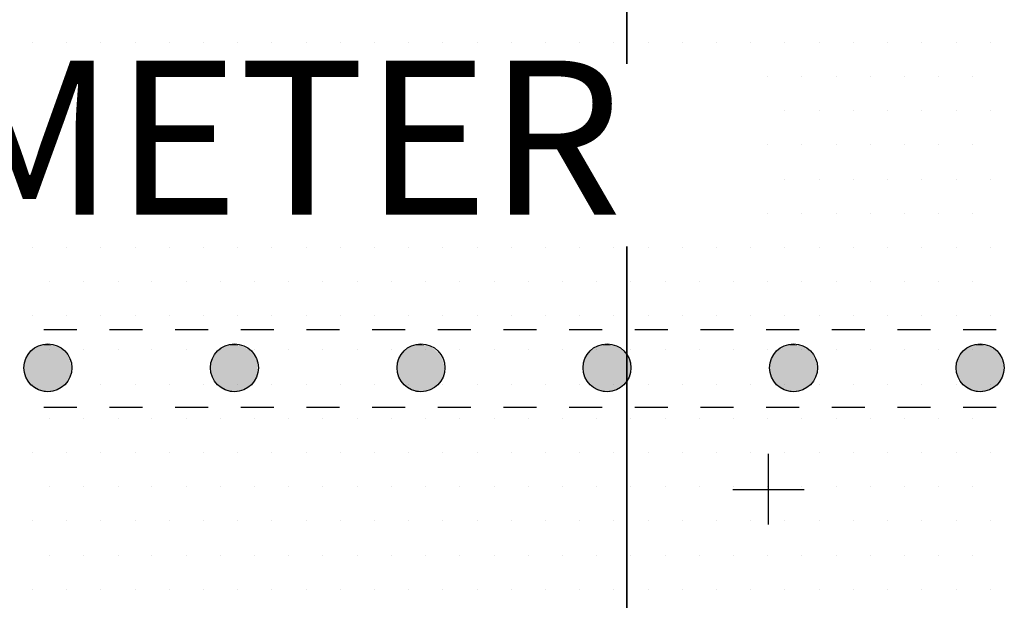
# Model space of a CAD drawing. Units: inches. Extents: x 12 to 20, y 0 to 10.
# Drawn here: x 14.7 to 15.6, y 3.4 to 3.9 of the extents above; entities that cross this region are included whole.
import ezdxf

# ---------------------------------------------------------------- set-up
doc = ezdxf.new("R2010")
doc.units = ezdxf.units.IN
doc.header["$MEASUREMENT"] = 0
for name, color, linetype in [('PDF_DETAIL01', 7, 'Continuous'), ('PDF_FASTENERS', 7, 'Continuous'), ('PDF_TEXT', 7, 'Continuous')]:
    doc.layers.add(name, color=color, linetype=linetype)
doc.styles.add('PDF Arial-BoldMT', font='arial.ttf')

msp = doc.modelspace()

# ---------------------------------------------------------------- linework, layer by layer
at = {"layer": 'PDF_DETAIL01', "lineweight": 25}
for points in [[(13.18423, 7.39736), (13.18423, 5.37436), (14.19552, 5.37436), (14.19552, 6.77358), (14.19552, 6.38565), (15.20681, 6.38565), (15.20681, 6.93192), (15.20681, 5.37436), (15.61974, 5.37436), (15.20681, 5.37436), (15.20681, 3.88305), (15.20681, 4.36307), (14.19552, 4.36307), (14.19552, 3.88305), (14.19552, 5.37436), (13.18423, 5.37436), (13.18423, 3.35178), (14.19552, 3.35178), (14.19552, 3.71596), (14.19552, 2.34049), (15.20681, 2.34049), (15.20681, 3.71596), (15.20681, 3.35178), (16.2181, 3.35178)], [(14.67429, 3.64013), (14.70429, 3.64013)], [(14.73429, 3.64013), (14.76429, 3.64013)], [(14.79429, 3.64013), (14.82429, 3.64013)], [(14.85429, 3.64013), (14.88429, 3.64013)], [(14.9143, 3.64013), (14.9443, 3.64013)], [(14.9743, 3.64013), (15.0043, 3.64013)], [(15.0343, 3.64013), (15.0643, 3.64013)], [(15.0943, 3.64013), (15.1243, 3.64013)], [(15.15431, 3.64013), (15.18431, 3.64013)], [(15.21431, 3.64013), (15.24431, 3.64013)], [(15.27431, 3.64013), (15.30431, 3.64013)], [(15.33431, 3.64013), (15.36431, 3.64013)], [(15.39431, 3.64013), (15.42432, 3.64013)], [(15.45432, 3.64013), (15.48432, 3.64013)], [(15.51432, 3.64013), (15.54432, 3.64013)], [(14.70429, 3.56887), (14.67429, 3.56887)], [(14.76429, 3.56887), (14.73429, 3.56887)], [(14.82429, 3.56887), (14.79429, 3.56887)], [(14.88429, 3.56887), (14.85429, 3.56887)], [(14.9443, 3.56887), (14.9143, 3.56887)], [(15.0043, 3.56887), (14.9743, 3.56887)], [(15.0643, 3.56887), (15.0343, 3.56887)], [(15.1243, 3.56887), (15.0943, 3.56887)], [(15.18431, 3.56887), (15.15431, 3.56887)], [(15.24431, 3.56887), (15.21431, 3.56887)], [(15.30431, 3.56887), (15.27431, 3.56887)], [(15.36431, 3.56887), (15.33431, 3.56887)], [(15.42432, 3.56887), (15.39431, 3.56887)], [(15.48432, 3.56887), (15.45432, 3.56887)], [(15.54432, 3.56887), (15.51432, 3.56887)], [(15.3364, 3.46179), (15.3364, 3.52637)], [(15.30389, 3.49387), (15.3689, 3.49387)]]:
    msp.add_lwpolyline(points, dxfattribs=at)
for centre in [(14.67795, 3.6051), (14.84838, 3.6051), (15.01881, 3.6051), (15.18883, 3.6051), (15.35926, 3.6051), (15.52969, 3.6051)]:
    msp.add_circle(centre, 0.02188, dxfattribs=at)
at = {"layer": 'PDF_FASTENERS', "transparency": 33554559}
for points in [[(14.67304, 3.62554), (14.68429, 3.62513), (14.67054, 3.62513)], [(14.6747, 3.62596), (14.68262, 3.62554), (14.67304, 3.62554)], [(14.68262, 3.62554), (14.67304, 3.62554), (14.68429, 3.62513)], [(14.67887, 3.62638), (14.68012, 3.62596), (14.6747, 3.62596)], [(14.68012, 3.62596), (14.6747, 3.62596), (14.68262, 3.62554)], [(14.84346, 3.62554), (14.85471, 3.62513), (14.84096, 3.62513)], [(14.84471, 3.62596), (14.85304, 3.62554), (14.84346, 3.62554)], [(14.85304, 3.62554), (14.84346, 3.62554), (14.85471, 3.62513)], [(14.84888, 3.62638), (14.85054, 3.62596), (14.84471, 3.62596)], [(14.85054, 3.62596), (14.84471, 3.62596), (14.85304, 3.62554)], [(15.01347, 3.62554), (15.02513, 3.62513), (15.01138, 3.62513)], [(15.01513, 3.62596), (15.02347, 3.62554), (15.01347, 3.62554)], [(15.02347, 3.62554), (15.01347, 3.62554), (15.02513, 3.62513)], [(15.0193, 3.62638), (15.02055, 3.62596), (15.01513, 3.62596)], [(15.02055, 3.62596), (15.01513, 3.62596), (15.02347, 3.62554)], [(15.18389, 3.62554), (15.19556, 3.62513), (15.18139, 3.62513)], [(15.18556, 3.62596), (15.19389, 3.62554), (15.18389, 3.62554)], [(15.19389, 3.62554), (15.18389, 3.62554), (15.19556, 3.62513)], [(15.18972, 3.62638), (15.19097, 3.62596), (15.18556, 3.62596)], [(15.19097, 3.62596), (15.18556, 3.62596), (15.19389, 3.62554)], [(15.35431, 3.62554), (15.36556, 3.62513), (15.35181, 3.62513)], [(15.35598, 3.62596), (15.3639, 3.62554), (15.35431, 3.62554)], [(15.3639, 3.62554), (15.35431, 3.62554), (15.36556, 3.62513)], [(15.36015, 3.62638), (15.3614, 3.62596), (15.35598, 3.62596)], [(15.3614, 3.62596), (15.35598, 3.62596), (15.3639, 3.62554)], [(15.52474, 3.62554), (15.53599, 3.62513), (15.52224, 3.62513)], [(15.5264, 3.62596), (15.53432, 3.62554), (15.52474, 3.62554)], [(15.53432, 3.62554), (15.52474, 3.62554), (15.53599, 3.62513)], [(15.53015, 3.62638), (15.53182, 3.62596), (15.5264, 3.62596)], [(15.53182, 3.62596), (15.5264, 3.62596), (15.53432, 3.62554)], [(14.6597, 3.61638), (14.69679, 3.61429), (14.65845, 3.61429)], [(14.66054, 3.61804), (14.69595, 3.61638), (14.6597, 3.61638)], [(14.69595, 3.61638), (14.6597, 3.61638), (14.69679, 3.61429)], [(14.6622, 3.61929), (14.6947, 3.61804), (14.66054, 3.61804)], [(14.6947, 3.61804), (14.66054, 3.61804), (14.69595, 3.61638)], [(14.66345, 3.62096), (14.69345, 3.61929), (14.6622, 3.61929)], [(14.69345, 3.61929), (14.6622, 3.61929), (14.6947, 3.61804)], [(14.66512, 3.62221), (14.69179, 3.62096), (14.66345, 3.62096)], [(14.69179, 3.62096), (14.66345, 3.62096), (14.69345, 3.61929)], [(14.66679, 3.62346), (14.69012, 3.62221), (14.66512, 3.62221)], [(14.69012, 3.62221), (14.66512, 3.62221), (14.69179, 3.62096)], [(14.66887, 3.62429), (14.68845, 3.62346), (14.66679, 3.62346)], [(14.68845, 3.62346), (14.66679, 3.62346), (14.69012, 3.62221)], [(14.67054, 3.62513), (14.68679, 3.62429), (14.66887, 3.62429)], [(14.68679, 3.62429), (14.66887, 3.62429), (14.68845, 3.62346)], [(14.68429, 3.62513), (14.67054, 3.62513), (14.68679, 3.62429)], [(14.82971, 3.61638), (14.86721, 3.61429), (14.82888, 3.61429)], [(14.83096, 3.61804), (14.86638, 3.61638), (14.82971, 3.61638)], [(14.86638, 3.61638), (14.82971, 3.61638), (14.86721, 3.61429)], [(14.83263, 3.61929), (14.86471, 3.61804), (14.83096, 3.61804)], [(14.86471, 3.61804), (14.83096, 3.61804), (14.86638, 3.61638)], [(14.83388, 3.62096), (14.86388, 3.61929), (14.83263, 3.61929)], [(14.86388, 3.61929), (14.83263, 3.61929), (14.86471, 3.61804)], [(14.83554, 3.62221), (14.86221, 3.62096), (14.83388, 3.62096)], [(14.86221, 3.62096), (14.83388, 3.62096), (14.86388, 3.61929)], [(14.83721, 3.62346), (14.86054, 3.62221), (14.83554, 3.62221)], [(14.86054, 3.62221), (14.83554, 3.62221), (14.86221, 3.62096)], [(14.83929, 3.62429), (14.85846, 3.62346), (14.83721, 3.62346)], [(14.85846, 3.62346), (14.83721, 3.62346), (14.86054, 3.62221)], [(14.84096, 3.62513), (14.85679, 3.62429), (14.83929, 3.62429)], [(14.85679, 3.62429), (14.83929, 3.62429), (14.85846, 3.62346)], [(14.85471, 3.62513), (14.84096, 3.62513), (14.85679, 3.62429)], [(15.00013, 3.61638), (15.03763, 3.61429), (14.99888, 3.61429)], [(15.00138, 3.61804), (15.03638, 3.61638), (15.00013, 3.61638)], [(15.03638, 3.61638), (15.00013, 3.61638), (15.03763, 3.61429)], [(15.00263, 3.61929), (15.03513, 3.61804), (15.00138, 3.61804)], [(15.03513, 3.61804), (15.00138, 3.61804), (15.03638, 3.61638)], [(15.0043, 3.62096), (15.03388, 3.61929), (15.00263, 3.61929)], [(15.03388, 3.61929), (15.00263, 3.61929), (15.03513, 3.61804)], [(15.00597, 3.62221), (15.03222, 3.62096), (15.0043, 3.62096)], [(15.03222, 3.62096), (15.0043, 3.62096), (15.03388, 3.61929)], [(15.00763, 3.62346), (15.03097, 3.62221), (15.00597, 3.62221)], [(15.03097, 3.62221), (15.00597, 3.62221), (15.03222, 3.62096)], [(15.00972, 3.62429), (15.02888, 3.62346), (15.00763, 3.62346)], [(15.02888, 3.62346), (15.00763, 3.62346), (15.03097, 3.62221)], [(15.01138, 3.62513), (15.02722, 3.62429), (15.00972, 3.62429)], [(15.02722, 3.62429), (15.00972, 3.62429), (15.02888, 3.62346)], [(15.02513, 3.62513), (15.01138, 3.62513), (15.02722, 3.62429)], [(15.17056, 3.61638), (15.20764, 3.61429), (15.16931, 3.61429)], [(15.17181, 3.61804), (15.20681, 3.61638), (15.17056, 3.61638)], [(15.20681, 3.61638), (15.17056, 3.61638), (15.20764, 3.61429)], [(15.17306, 3.61929), (15.20556, 3.61804), (15.17181, 3.61804)], [(15.20556, 3.61804), (15.17181, 3.61804), (15.20681, 3.61638)], [(15.17431, 3.62096), (15.20431, 3.61929), (15.17306, 3.61929)], [(15.20431, 3.61929), (15.17306, 3.61929), (15.20556, 3.61804)], [(15.17639, 3.62221), (15.20264, 3.62096), (15.17431, 3.62096)], [(15.20264, 3.62096), (15.17431, 3.62096), (15.20431, 3.61929)], [(15.17764, 3.62346), (15.20139, 3.62221), (15.17639, 3.62221)], [(15.20139, 3.62221), (15.17639, 3.62221), (15.20264, 3.62096)], [(15.17972, 3.62429), (15.19931, 3.62346), (15.17764, 3.62346)], [(15.19931, 3.62346), (15.17764, 3.62346), (15.20139, 3.62221)], [(15.18139, 3.62513), (15.19764, 3.62429), (15.17972, 3.62429)], [(15.19764, 3.62429), (15.17972, 3.62429), (15.19931, 3.62346)], [(15.19556, 3.62513), (15.18139, 3.62513), (15.19764, 3.62429)], [(15.34098, 3.61638), (15.37806, 3.61429), (15.33973, 3.61429)], [(15.34181, 3.61804), (15.37723, 3.61638), (15.34098, 3.61638)], [(15.37723, 3.61638), (15.34098, 3.61638), (15.37806, 3.61429)], [(15.34348, 3.61929), (15.37598, 3.61804), (15.34181, 3.61804)], [(15.37598, 3.61804), (15.34181, 3.61804), (15.37723, 3.61638)], [(15.34473, 3.62096), (15.37473, 3.61929), (15.34348, 3.61929)], [(15.37473, 3.61929), (15.34348, 3.61929), (15.37598, 3.61804)], [(15.3464, 3.62221), (15.37306, 3.62096), (15.34473, 3.62096)], [(15.37306, 3.62096), (15.34473, 3.62096), (15.37473, 3.61929)], [(15.34806, 3.62346), (15.3714, 3.62221), (15.3464, 3.62221)], [(15.3714, 3.62221), (15.3464, 3.62221), (15.37306, 3.62096)], [(15.35015, 3.62429), (15.36973, 3.62346), (15.34806, 3.62346)], [(15.36973, 3.62346), (15.34806, 3.62346), (15.3714, 3.62221)], [(15.35181, 3.62513), (15.36806, 3.62429), (15.35015, 3.62429)], [(15.36806, 3.62429), (15.35015, 3.62429), (15.36973, 3.62346)], [(15.36556, 3.62513), (15.35181, 3.62513), (15.36806, 3.62429)], [(15.51099, 3.61638), (15.54849, 3.61429), (15.51015, 3.61429)], [(15.51224, 3.61804), (15.54765, 3.61638), (15.51099, 3.61638)], [(15.54765, 3.61638), (15.51099, 3.61638), (15.54849, 3.61429)], [(15.5139, 3.61929), (15.5464, 3.61804), (15.51224, 3.61804)], [(15.5464, 3.61804), (15.51224, 3.61804), (15.54765, 3.61638)], [(15.51515, 3.62096), (15.54515, 3.61929), (15.5139, 3.61929)], [(15.54515, 3.61929), (15.5139, 3.61929), (15.5464, 3.61804)], [(15.51682, 3.62221), (15.54349, 3.62096), (15.51515, 3.62096)], [(15.54349, 3.62096), (15.51515, 3.62096), (15.54515, 3.61929)], [(15.51849, 3.62346), (15.54182, 3.62221), (15.51682, 3.62221)], [(15.54182, 3.62221), (15.51682, 3.62221), (15.54349, 3.62096)], [(15.52057, 3.62429), (15.54015, 3.62346), (15.51849, 3.62346)], [(15.54015, 3.62346), (15.51849, 3.62346), (15.54182, 3.62221)], [(15.52224, 3.62513), (15.53849, 3.62429), (15.52057, 3.62429)], [(15.53849, 3.62429), (15.52057, 3.62429), (15.54015, 3.62346)], [(15.53599, 3.62513), (15.52224, 3.62513), (15.53849, 3.62429)], [(14.65637, 3.60846), (14.69929, 3.60638), (14.65595, 3.60638)], [(14.65679, 3.61054), (14.69887, 3.60846), (14.65637, 3.60846)], [(14.69887, 3.60846), (14.65637, 3.60846), (14.69929, 3.60638)], [(14.65762, 3.61263), (14.69845, 3.61054), (14.65679, 3.61054)], [(14.69845, 3.61054), (14.65679, 3.61054), (14.69887, 3.60846)], [(14.65845, 3.61429), (14.69762, 3.61263), (14.65762, 3.61263)], [(14.69762, 3.61263), (14.65762, 3.61263), (14.69845, 3.61054)], [(14.69679, 3.61429), (14.65845, 3.61429), (14.69762, 3.61263)], [(14.82679, 3.60846), (14.86929, 3.60638), (14.82638, 3.60638)], [(14.82721, 3.61054), (14.86929, 3.60846), (14.82679, 3.60846)], [(14.86929, 3.60846), (14.82679, 3.60846), (14.86929, 3.60638)], [(14.82804, 3.61263), (14.86888, 3.61054), (14.82721, 3.61054)], [(14.86888, 3.61054), (14.82721, 3.61054), (14.86929, 3.60846)], [(14.82888, 3.61429), (14.86804, 3.61263), (14.82804, 3.61263)], [(14.86804, 3.61263), (14.82804, 3.61263), (14.86888, 3.61054)], [(14.86721, 3.61429), (14.82888, 3.61429), (14.86804, 3.61263)], [(14.99722, 3.60846), (15.03972, 3.60638), (14.9968, 3.60638)], [(14.99763, 3.61054), (15.03972, 3.60846), (14.99722, 3.60846)], [(15.03972, 3.60846), (14.99722, 3.60846), (15.03972, 3.60638)], [(14.99847, 3.61263), (15.03888, 3.61054), (14.99763, 3.61054)], [(15.03888, 3.61054), (14.99763, 3.61054), (15.03972, 3.60846)], [(14.99888, 3.61429), (15.03847, 3.61263), (14.99847, 3.61263)], [(15.03847, 3.61263), (14.99847, 3.61263), (15.03888, 3.61054)], [(15.03763, 3.61429), (14.99888, 3.61429), (15.03847, 3.61263)], [(15.16764, 3.60846), (15.21014, 3.60638), (15.16722, 3.60638)], [(15.16806, 3.61054), (15.21014, 3.60846), (15.16764, 3.60846)], [(15.21014, 3.60846), (15.16764, 3.60846), (15.21014, 3.60638)], [(15.16847, 3.61263), (15.20931, 3.61054), (15.16806, 3.61054)], [(15.20931, 3.61054), (15.16806, 3.61054), (15.21014, 3.60846)], [(15.16931, 3.61429), (15.20889, 3.61263), (15.16847, 3.61263)], [(15.20889, 3.61263), (15.16847, 3.61263), (15.20931, 3.61054)], [(15.20764, 3.61429), (15.16931, 3.61429), (15.20889, 3.61263)], [(15.33765, 3.60846), (15.38056, 3.60638), (15.33723, 3.60638)], [(15.33806, 3.61054), (15.38015, 3.60846), (15.33765, 3.60846)], [(15.38015, 3.60846), (15.33765, 3.60846), (15.38056, 3.60638)], [(15.3389, 3.61263), (15.37973, 3.61054), (15.33806, 3.61054)], [(15.37973, 3.61054), (15.33806, 3.61054), (15.38015, 3.60846)], [(15.33973, 3.61429), (15.3789, 3.61263), (15.3389, 3.61263)], [(15.3789, 3.61263), (15.3389, 3.61263), (15.37973, 3.61054)], [(15.37806, 3.61429), (15.33973, 3.61429), (15.3789, 3.61263)], [(15.50807, 3.60846), (15.55099, 3.60638), (15.50765, 3.60638)], [(15.50849, 3.61054), (15.55057, 3.60846), (15.50807, 3.60846)], [(15.55057, 3.60846), (15.50807, 3.60846), (15.55099, 3.60638)], [(15.50932, 3.61263), (15.55015, 3.61054), (15.50849, 3.61054)], [(15.55015, 3.61054), (15.50849, 3.61054), (15.55057, 3.60846)], [(15.51015, 3.61429), (15.54932, 3.61263), (15.50932, 3.61263)], [(15.54932, 3.61263), (15.50932, 3.61263), (15.55015, 3.61054)], [(15.54849, 3.61429), (15.51015, 3.61429), (15.54932, 3.61263)], [(14.69929, 3.60638), (14.65595, 3.60638), (14.69929, 3.60471)], [(14.65595, 3.60638), (14.69929, 3.60471), (14.65595, 3.60471)], [(14.69929, 3.60471), (14.65595, 3.60471), (14.69929, 3.60263)], [(14.65595, 3.60471), (14.69929, 3.60263), (14.65595, 3.60263)], [(14.69929, 3.60263), (14.65595, 3.60263), (14.69887, 3.60054)], [(14.65595, 3.60263), (14.69887, 3.60054), (14.65637, 3.60054)], [(14.69887, 3.60054), (14.65637, 3.60054), (14.69845, 3.59846)], [(14.65637, 3.60054), (14.69845, 3.59846), (14.65679, 3.59846)], [(14.69845, 3.59846), (14.65679, 3.59846), (14.69762, 3.59638)], [(14.65679, 3.59846), (14.69762, 3.59638), (14.65762, 3.59638)], [(14.86929, 3.60638), (14.82638, 3.60638), (14.86971, 3.60471)], [(14.82638, 3.60638), (14.86971, 3.60471), (14.82638, 3.60471)], [(14.86971, 3.60471), (14.82638, 3.60471), (14.86929, 3.60263)], [(14.82638, 3.60471), (14.86929, 3.60263), (14.82638, 3.60263)], [(14.86929, 3.60263), (14.82638, 3.60263), (14.86929, 3.60054)], [(14.82638, 3.60263), (14.86929, 3.60054), (14.82679, 3.60054)], [(14.86929, 3.60054), (14.82679, 3.60054), (14.86888, 3.59846)], [(14.82679, 3.60054), (14.86888, 3.59846), (14.82721, 3.59846)], [(14.86888, 3.59846), (14.82721, 3.59846), (14.86804, 3.59638)], [(14.82721, 3.59846), (14.86804, 3.59638), (14.82804, 3.59638)], [(15.03972, 3.60638), (14.9968, 3.60638), (15.04013, 3.60471)], [(14.9968, 3.60638), (15.04013, 3.60471), (14.9968, 3.60471)], [(15.04013, 3.60471), (14.9968, 3.60471), (15.03972, 3.60263)], [(14.9968, 3.60471), (15.03972, 3.60263), (14.9968, 3.60263)], [(15.03972, 3.60263), (14.9968, 3.60263), (15.03972, 3.60054)], [(14.9968, 3.60263), (15.03972, 3.60054), (14.99722, 3.60054)], [(15.03972, 3.60054), (14.99722, 3.60054), (15.03888, 3.59846)], [(14.99722, 3.60054), (15.03888, 3.59846), (14.99763, 3.59846)], [(15.03888, 3.59846), (14.99763, 3.59846), (15.03847, 3.59638)], [(14.99763, 3.59846), (15.03847, 3.59638), (14.99847, 3.59638)], [(15.21014, 3.60638), (15.16722, 3.60638), (15.21014, 3.60471)], [(15.16722, 3.60638), (15.21014, 3.60471), (15.16722, 3.60471)], [(15.21014, 3.60471), (15.16722, 3.60471), (15.21014, 3.60263)], [(15.16722, 3.60471), (15.21014, 3.60263), (15.16722, 3.60263)], [(15.21014, 3.60263), (15.16722, 3.60263), (15.21014, 3.60054)], [(15.16722, 3.60263), (15.21014, 3.60054), (15.16764, 3.60054)], [(15.21014, 3.60054), (15.16764, 3.60054), (15.20931, 3.59846)], [(15.16764, 3.60054), (15.20931, 3.59846), (15.16806, 3.59846)], [(15.20931, 3.59846), (15.16806, 3.59846), (15.20889, 3.59638)], [(15.16806, 3.59846), (15.20889, 3.59638), (15.16847, 3.59638)], [(15.38056, 3.60638), (15.33723, 3.60638), (15.38056, 3.60471)], [(15.33723, 3.60638), (15.38056, 3.60471), (15.33723, 3.60471)], [(15.38056, 3.60471), (15.33723, 3.60471), (15.38056, 3.60263)], [(15.33723, 3.60471), (15.38056, 3.60263), (15.33723, 3.60263)], [(15.38056, 3.60263), (15.33723, 3.60263), (15.38015, 3.60054)], [(15.33723, 3.60263), (15.38015, 3.60054), (15.33765, 3.60054)], [(15.38015, 3.60054), (15.33765, 3.60054), (15.37973, 3.59846)], [(15.33765, 3.60054), (15.37973, 3.59846), (15.33806, 3.59846)], [(15.37973, 3.59846), (15.33806, 3.59846), (15.3789, 3.59638)], [(15.33806, 3.59846), (15.3789, 3.59638), (15.3389, 3.59638)], [(15.55099, 3.60638), (15.50765, 3.60638), (15.55099, 3.60471)], [(15.50765, 3.60638), (15.55099, 3.60471), (15.50765, 3.60471)], [(15.55099, 3.60471), (15.50765, 3.60471), (15.55099, 3.60263)], [(15.50765, 3.60471), (15.55099, 3.60263), (15.50765, 3.60263)], [(15.55099, 3.60263), (15.50765, 3.60263), (15.55057, 3.60054)], [(15.50765, 3.60263), (15.55057, 3.60054), (15.50807, 3.60054)], [(15.55057, 3.60054), (15.50807, 3.60054), (15.55015, 3.59846)], [(15.50807, 3.60054), (15.55015, 3.59846), (15.50849, 3.59846)], [(15.55015, 3.59846), (15.50849, 3.59846), (15.54932, 3.59638)], [(15.50849, 3.59846), (15.54932, 3.59638), (15.50932, 3.59638)], [(14.69762, 3.59638), (14.65762, 3.59638), (14.69679, 3.59471)], [(14.65762, 3.59638), (14.69679, 3.59471), (14.65845, 3.59471)], [(14.69679, 3.59471), (14.65845, 3.59471), (14.69595, 3.59263)], [(14.65845, 3.59471), (14.69595, 3.59263), (14.6597, 3.59263)], [(14.69595, 3.59263), (14.6597, 3.59263), (14.6947, 3.59096)], [(14.6597, 3.59263), (14.6947, 3.59096), (14.66054, 3.59096)], [(14.6947, 3.59096), (14.66054, 3.59096), (14.69345, 3.58971)], [(14.66054, 3.59096), (14.69345, 3.58971), (14.6622, 3.58971)], [(14.69345, 3.58971), (14.6622, 3.58971), (14.69179, 3.58804)], [(14.6622, 3.58971), (14.69179, 3.58804), (14.66345, 3.58804)], [(14.86804, 3.59638), (14.82804, 3.59638), (14.86721, 3.59471)], [(14.82804, 3.59638), (14.86721, 3.59471), (14.82888, 3.59471)], [(14.86721, 3.59471), (14.82888, 3.59471), (14.86638, 3.59263)], [(14.82888, 3.59471), (14.86638, 3.59263), (14.82971, 3.59263)], [(14.86638, 3.59263), (14.82971, 3.59263), (14.86471, 3.59096)], [(14.82971, 3.59263), (14.86471, 3.59096), (14.83096, 3.59096)], [(14.86471, 3.59096), (14.83096, 3.59096), (14.86388, 3.58971)], [(14.83096, 3.59096), (14.86388, 3.58971), (14.83263, 3.58971)], [(14.86388, 3.58971), (14.83263, 3.58971), (14.86221, 3.58804)], [(14.83263, 3.58971), (14.86221, 3.58804), (14.83388, 3.58804)], [(15.03847, 3.59638), (14.99847, 3.59638), (15.03763, 3.59471)], [(14.99847, 3.59638), (15.03763, 3.59471), (14.99888, 3.59471)], [(15.03763, 3.59471), (14.99888, 3.59471), (15.03638, 3.59263)], [(14.99888, 3.59471), (15.03638, 3.59263), (15.00013, 3.59263)], [(15.03638, 3.59263), (15.00013, 3.59263), (15.03513, 3.59096)], [(15.00013, 3.59263), (15.03513, 3.59096), (15.00138, 3.59096)], [(15.03513, 3.59096), (15.00138, 3.59096), (15.03388, 3.58971)], [(15.00138, 3.59096), (15.03388, 3.58971), (15.00263, 3.58971)], [(15.03388, 3.58971), (15.00263, 3.58971), (15.03222, 3.58804)], [(15.00263, 3.58971), (15.03222, 3.58804), (15.0043, 3.58804)], [(15.20889, 3.59638), (15.16847, 3.59638), (15.20764, 3.59471)], [(15.16847, 3.59638), (15.20764, 3.59471), (15.16931, 3.59471)], [(15.20764, 3.59471), (15.16931, 3.59471), (15.20681, 3.59263)], [(15.16931, 3.59471), (15.20681, 3.59263), (15.17056, 3.59263)], [(15.20681, 3.59263), (15.17056, 3.59263), (15.20556, 3.59096)], [(15.17056, 3.59263), (15.20556, 3.59096), (15.17181, 3.59096)], [(15.20556, 3.59096), (15.17181, 3.59096), (15.20431, 3.58971)], [(15.17181, 3.59096), (15.20431, 3.58971), (15.17306, 3.58971)], [(15.20431, 3.58971), (15.17306, 3.58971), (15.20264, 3.58804)], [(15.17306, 3.58971), (15.20264, 3.58804), (15.17431, 3.58804)], [(15.3789, 3.59638), (15.3389, 3.59638), (15.37806, 3.59471)], [(15.3389, 3.59638), (15.37806, 3.59471), (15.33973, 3.59471)], [(15.37806, 3.59471), (15.33973, 3.59471), (15.37723, 3.59263)], [(15.33973, 3.59471), (15.37723, 3.59263), (15.34098, 3.59263)], [(15.37723, 3.59263), (15.34098, 3.59263), (15.37598, 3.59096)], [(15.34098, 3.59263), (15.37598, 3.59096), (15.34181, 3.59096)], [(15.37598, 3.59096), (15.34181, 3.59096), (15.37473, 3.58971)], [(15.34181, 3.59096), (15.37473, 3.58971), (15.34348, 3.58971)], [(15.37473, 3.58971), (15.34348, 3.58971), (15.37306, 3.58804)], [(15.34348, 3.58971), (15.37306, 3.58804), (15.34473, 3.58804)], [(15.54932, 3.59638), (15.50932, 3.59638), (15.54849, 3.59471)], [(15.50932, 3.59638), (15.54849, 3.59471), (15.51015, 3.59471)], [(15.54849, 3.59471), (15.51015, 3.59471), (15.54765, 3.59263)], [(15.51015, 3.59471), (15.54765, 3.59263), (15.51099, 3.59263)], [(15.54765, 3.59263), (15.51099, 3.59263), (15.5464, 3.59096)], [(15.51099, 3.59263), (15.5464, 3.59096), (15.51224, 3.59096)], [(15.5464, 3.59096), (15.51224, 3.59096), (15.54515, 3.58971)], [(15.51224, 3.59096), (15.54515, 3.58971), (15.5139, 3.58971)], [(15.54515, 3.58971), (15.5139, 3.58971), (15.54349, 3.58804)], [(15.5139, 3.58971), (15.54349, 3.58804), (15.51515, 3.58804)], [(14.69179, 3.58804), (14.66345, 3.58804), (14.69012, 3.58679)], [(14.66345, 3.58804), (14.69012, 3.58679), (14.66512, 3.58679)], [(14.69012, 3.58679), (14.66512, 3.58679), (14.68845, 3.58554)], [(14.66512, 3.58679), (14.68845, 3.58554), (14.66679, 3.58554)], [(14.68845, 3.58554), (14.66679, 3.58554), (14.68679, 3.58471)], [(14.66679, 3.58554), (14.68679, 3.58471), (14.66887, 3.58471)], [(14.68679, 3.58471), (14.66887, 3.58471), (14.68429, 3.58388)], [(14.66887, 3.58471), (14.68429, 3.58388), (14.67054, 3.58388)], [(14.68429, 3.58388), (14.67054, 3.58388), (14.68262, 3.58346)], [(14.67054, 3.58388), (14.68262, 3.58346), (14.67304, 3.58346)], [(14.68262, 3.58346), (14.67304, 3.58346), (14.68012, 3.58304)], [(14.67304, 3.58346), (14.68012, 3.58304), (14.6747, 3.58304)], [(14.6747, 3.58304), (14.68012, 3.58304), (14.67887, 3.58304)], [(14.86221, 3.58804), (14.83388, 3.58804), (14.86054, 3.58679)], [(14.83388, 3.58804), (14.86054, 3.58679), (14.83554, 3.58679)], [(14.86054, 3.58679), (14.83554, 3.58679), (14.85846, 3.58554)], [(14.83554, 3.58679), (14.85846, 3.58554), (14.83721, 3.58554)], [(14.85846, 3.58554), (14.83721, 3.58554), (14.85679, 3.58471)], [(14.83721, 3.58554), (14.85679, 3.58471), (14.83929, 3.58471)], [(14.85679, 3.58471), (14.83929, 3.58471), (14.85471, 3.58388)], [(14.83929, 3.58471), (14.85471, 3.58388), (14.84096, 3.58388)], [(14.85471, 3.58388), (14.84096, 3.58388), (14.85304, 3.58346)], [(14.84096, 3.58388), (14.85304, 3.58346), (14.84346, 3.58346)], [(14.85304, 3.58346), (14.84346, 3.58346), (14.85054, 3.58304)], [(14.84346, 3.58346), (14.85054, 3.58304), (14.84471, 3.58304)], [(14.84471, 3.58304), (14.85054, 3.58304), (14.84888, 3.58304)], [(15.03222, 3.58804), (15.0043, 3.58804), (15.03097, 3.58679)], [(15.0043, 3.58804), (15.03097, 3.58679), (15.00597, 3.58679)], [(15.03097, 3.58679), (15.00597, 3.58679), (15.02888, 3.58554)], [(15.00597, 3.58679), (15.02888, 3.58554), (15.00763, 3.58554)], [(15.02888, 3.58554), (15.00763, 3.58554), (15.02722, 3.58471)], [(15.00763, 3.58554), (15.02722, 3.58471), (15.00972, 3.58471)], [(15.02722, 3.58471), (15.00972, 3.58471), (15.02513, 3.58388)], [(15.00972, 3.58471), (15.02513, 3.58388), (15.01138, 3.58388)], [(15.02513, 3.58388), (15.01138, 3.58388), (15.02347, 3.58346)], [(15.01138, 3.58388), (15.02347, 3.58346), (15.01347, 3.58346)], [(15.02347, 3.58346), (15.01347, 3.58346), (15.02055, 3.58304)], [(15.01347, 3.58346), (15.02055, 3.58304), (15.01513, 3.58304)], [(15.01513, 3.58304), (15.02055, 3.58304), (15.0193, 3.58304)], [(15.20264, 3.58804), (15.17431, 3.58804), (15.20139, 3.58679)], [(15.17431, 3.58804), (15.20139, 3.58679), (15.17639, 3.58679)], [(15.20139, 3.58679), (15.17639, 3.58679), (15.19931, 3.58554)], [(15.17639, 3.58679), (15.19931, 3.58554), (15.17764, 3.58554)], [(15.19931, 3.58554), (15.17764, 3.58554), (15.19764, 3.58471)], [(15.17764, 3.58554), (15.19764, 3.58471), (15.17972, 3.58471)], [(15.19764, 3.58471), (15.17972, 3.58471), (15.19556, 3.58388)], [(15.17972, 3.58471), (15.19556, 3.58388), (15.18139, 3.58388)], [(15.19556, 3.58388), (15.18139, 3.58388), (15.19389, 3.58346)], [(15.18139, 3.58388), (15.19389, 3.58346), (15.18389, 3.58346)], [(15.19389, 3.58346), (15.18389, 3.58346), (15.19097, 3.58304)], [(15.18389, 3.58346), (15.19097, 3.58304), (15.18556, 3.58304)], [(15.18556, 3.58304), (15.19097, 3.58304), (15.18972, 3.58304)], [(15.37306, 3.58804), (15.34473, 3.58804), (15.3714, 3.58679)], [(15.34473, 3.58804), (15.3714, 3.58679), (15.3464, 3.58679)], [(15.3714, 3.58679), (15.3464, 3.58679), (15.36973, 3.58554)], [(15.3464, 3.58679), (15.36973, 3.58554), (15.34806, 3.58554)], [(15.36973, 3.58554), (15.34806, 3.58554), (15.36806, 3.58471)], [(15.34806, 3.58554), (15.36806, 3.58471), (15.35015, 3.58471)], [(15.36806, 3.58471), (15.35015, 3.58471), (15.36556, 3.58388)], [(15.35015, 3.58471), (15.36556, 3.58388), (15.35181, 3.58388)], [(15.36556, 3.58388), (15.35181, 3.58388), (15.3639, 3.58346)], [(15.35181, 3.58388), (15.3639, 3.58346), (15.35431, 3.58346)], [(15.3639, 3.58346), (15.35431, 3.58346), (15.3614, 3.58304)], [(15.35431, 3.58346), (15.3614, 3.58304), (15.35598, 3.58304)], [(15.35598, 3.58304), (15.3614, 3.58304), (15.36015, 3.58304)], [(15.54349, 3.58804), (15.51515, 3.58804), (15.54182, 3.58679)], [(15.51515, 3.58804), (15.54182, 3.58679), (15.51682, 3.58679)], [(15.54182, 3.58679), (15.51682, 3.58679), (15.54015, 3.58554)], [(15.51682, 3.58679), (15.54015, 3.58554), (15.51849, 3.58554)], [(15.54015, 3.58554), (15.51849, 3.58554), (15.53849, 3.58471)], [(15.51849, 3.58554), (15.53849, 3.58471), (15.52057, 3.58471)], [(15.53849, 3.58471), (15.52057, 3.58471), (15.53599, 3.58388)], [(15.52057, 3.58471), (15.53599, 3.58388), (15.52224, 3.58388)], [(15.53599, 3.58388), (15.52224, 3.58388), (15.53432, 3.58346)], [(15.52224, 3.58388), (15.53432, 3.58346), (15.52474, 3.58346)], [(15.53432, 3.58346), (15.52474, 3.58346), (15.53182, 3.58304)], [(15.52474, 3.58346), (15.53182, 3.58304), (15.5264, 3.58304)], [(15.5264, 3.58304), (15.53182, 3.58304), (15.53015, 3.58304)]]:
    msp.add_solid(points, dxfattribs=at)
at = {"layer": 'PDF_TEXT', "lineweight": 25}
for points in [[(14.66387, 3.90264), (14.66387, 3.90264)], [(14.69512, 3.90264), (14.69512, 3.90264)], [(14.72637, 3.90264), (14.72637, 3.90264)], [(14.75762, 3.90264), (14.75762, 3.90264)], [(14.78887, 3.90264), (14.78887, 3.90264)], [(14.82013, 3.90264), (14.82013, 3.90264)], [(14.85138, 3.90264), (14.85138, 3.90264)], [(14.88263, 3.90264), (14.88263, 3.90264)], [(14.91388, 3.90264), (14.91388, 3.90264)], [(14.94513, 3.90264), (14.94513, 3.90264)], [(14.97638, 3.90264), (14.97638, 3.90264)], [(15.00763, 3.90264), (15.00763, 3.90264)], [(15.03888, 3.90264), (15.03888, 3.90264)], [(15.07014, 3.90264), (15.07014, 3.90264)], [(15.10139, 3.90264), (15.10139, 3.90264)], [(15.13264, 3.90264), (15.13264, 3.90264)], [(15.16389, 3.90264), (15.16389, 3.90264)], [(15.19514, 3.90264), (15.19514, 3.90264)], [(15.22639, 3.90264), (15.22639, 3.90264)], [(15.25764, 3.90264), (15.25764, 3.90264)], [(15.28889, 3.90264), (15.28889, 3.90264)], [(15.32015, 3.90264), (15.32015, 3.90264)], [(15.3514, 3.90264), (15.3514, 3.90264)], [(15.38265, 3.90264), (15.38265, 3.90264)], [(15.4139, 3.90264), (15.4139, 3.90264)], [(15.44515, 3.90264), (15.44515, 3.90264)], [(15.4764, 3.90264), (15.4764, 3.90264)], [(15.50765, 3.90264), (15.50765, 3.90264)], [(15.5389, 3.90264), (15.5389, 3.90264)], [(15.33556, 3.87139), (15.33556, 3.87139)], [(15.36681, 3.87139), (15.36681, 3.87139)], [(15.39806, 3.87139), (15.39806, 3.87139)], [(15.42932, 3.87139), (15.42932, 3.87139)], [(15.46057, 3.87139), (15.46057, 3.87139)], [(15.49182, 3.87139), (15.49182, 3.87139)], [(15.52307, 3.87139), (15.52307, 3.87139)], [(15.3514, 3.84014), (15.3514, 3.84014)], [(15.38265, 3.84014), (15.38265, 3.84014)], [(15.4139, 3.84014), (15.4139, 3.84014)], [(15.44515, 3.84014), (15.44515, 3.84014)], [(15.4764, 3.84014), (15.4764, 3.84014)], [(15.50765, 3.84014), (15.50765, 3.84014)], [(15.5389, 3.84014), (15.5389, 3.84014)], [(15.33556, 3.80888), (15.33556, 3.80888)], [(15.36681, 3.80888), (15.36681, 3.80888)], [(15.39806, 3.80888), (15.39806, 3.80888)], [(15.42932, 3.80888), (15.42932, 3.80888)], [(15.46057, 3.80888), (15.46057, 3.80888)], [(15.49182, 3.80888), (15.49182, 3.80888)], [(15.52307, 3.80888), (15.52307, 3.80888)], [(15.3514, 3.77763), (15.3514, 3.77763)], [(15.38265, 3.77763), (15.38265, 3.77763)], [(15.4139, 3.77763), (15.4139, 3.77763)], [(15.44515, 3.77763), (15.44515, 3.77763)], [(15.4764, 3.77763), (15.4764, 3.77763)], [(15.50765, 3.77763), (15.50765, 3.77763)], [(15.5389, 3.77763), (15.5389, 3.77763)], [(15.33556, 3.74638), (15.33556, 3.74638)], [(15.36681, 3.74638), (15.36681, 3.74638)], [(15.39806, 3.74638), (15.39806, 3.74638)], [(15.42932, 3.74638), (15.42932, 3.74638)], [(15.46057, 3.74638), (15.46057, 3.74638)], [(15.49182, 3.74638), (15.49182, 3.74638)], [(15.52307, 3.74638), (15.52307, 3.74638)], [(14.66387, 3.71513), (14.66387, 3.71513)], [(14.69512, 3.71513), (14.69512, 3.71513)], [(14.72637, 3.71513), (14.72637, 3.71513)], [(14.75762, 3.71513), (14.75762, 3.71513)], [(14.78887, 3.71513), (14.78887, 3.71513)], [(14.82013, 3.71513), (14.82013, 3.71513)], [(14.85138, 3.71513), (14.85138, 3.71513)], [(14.88263, 3.71513), (14.88263, 3.71513)], [(14.91388, 3.71513), (14.91388, 3.71513)], [(14.94513, 3.71513), (14.94513, 3.71513)], [(14.97638, 3.71513), (14.97638, 3.71513)], [(15.00763, 3.71513), (15.00763, 3.71513)], [(15.03888, 3.71513), (15.03888, 3.71513)], [(15.07014, 3.71513), (15.07014, 3.71513)], [(15.10139, 3.71513), (15.10139, 3.71513)], [(15.13264, 3.71513), (15.13264, 3.71513)], [(15.16389, 3.71513), (15.16389, 3.71513)], [(15.19514, 3.71513), (15.19514, 3.71513)], [(15.22639, 3.71513), (15.22639, 3.71513)], [(15.25764, 3.71513), (15.25764, 3.71513)], [(15.28889, 3.71513), (15.28889, 3.71513)], [(15.32015, 3.71513), (15.32015, 3.71513)], [(15.3514, 3.71513), (15.3514, 3.71513)], [(15.38265, 3.71513), (15.38265, 3.71513)], [(15.4139, 3.71513), (15.4139, 3.71513)], [(15.44515, 3.71513), (15.44515, 3.71513)], [(15.4764, 3.71513), (15.4764, 3.71513)], [(15.50765, 3.71513), (15.50765, 3.71513)], [(15.5389, 3.71513), (15.5389, 3.71513)], [(14.6797, 3.68388), (14.6797, 3.68388)], [(14.71095, 3.68388), (14.71095, 3.68388)], [(14.74221, 3.68388), (14.74221, 3.68388)], [(14.77304, 3.68388), (14.77304, 3.68388)], [(14.80429, 3.68388), (14.80429, 3.68388)], [(14.83554, 3.68388), (14.83554, 3.68388)], [(14.86679, 3.68388), (14.86679, 3.68388)], [(14.89805, 3.68388), (14.89805, 3.68388)], [(14.9293, 3.68388), (14.9293, 3.68388)], [(14.96055, 3.68388), (14.96055, 3.68388)], [(14.9918, 3.68388), (14.9918, 3.68388)], [(15.02305, 3.68388), (15.02305, 3.68388)], [(15.0543, 3.68388), (15.0543, 3.68388)], [(15.08555, 3.68388), (15.08555, 3.68388)], [(15.1168, 3.68388), (15.1168, 3.68388)], [(15.14805, 3.68388), (15.14805, 3.68388)], [(15.17931, 3.68388), (15.17931, 3.68388)], [(15.21056, 3.68388), (15.21056, 3.68388)], [(15.24181, 3.68388), (15.24181, 3.68388)], [(15.27306, 3.68388), (15.27306, 3.68388)], [(15.30431, 3.68388), (15.30431, 3.68388)], [(15.33556, 3.68388), (15.33556, 3.68388)], [(15.36681, 3.68388), (15.36681, 3.68388)], [(15.39806, 3.68388), (15.39806, 3.68388)], [(15.42932, 3.68388), (15.42932, 3.68388)], [(15.46057, 3.68388), (15.46057, 3.68388)], [(15.49182, 3.68388), (15.49182, 3.68388)], [(15.52307, 3.68388), (15.52307, 3.68388)], [(14.66387, 3.65263), (14.66387, 3.65263)], [(14.69512, 3.65263), (14.69512, 3.65263)], [(14.72637, 3.65263), (14.72637, 3.65263)], [(14.75762, 3.65263), (14.75762, 3.65263)], [(14.78887, 3.65263), (14.78887, 3.65263)], [(14.82013, 3.65263), (14.82013, 3.65263)], [(14.85138, 3.65263), (14.85138, 3.65263)], [(14.88263, 3.65263), (14.88263, 3.65263)], [(14.91388, 3.65263), (14.91388, 3.65263)], [(14.94513, 3.65263), (14.94513, 3.65263)], [(14.97638, 3.65263), (14.97638, 3.65263)], [(15.00763, 3.65263), (15.00763, 3.65263)], [(15.03888, 3.65263), (15.03888, 3.65263)], [(15.07014, 3.65263), (15.07014, 3.65263)], [(15.10139, 3.65263), (15.10139, 3.65263)], [(15.13264, 3.65263), (15.13264, 3.65263)], [(15.16389, 3.65263), (15.16389, 3.65263)], [(15.19514, 3.65263), (15.19514, 3.65263)], [(15.22639, 3.65263), (15.22639, 3.65263)], [(15.25764, 3.65263), (15.25764, 3.65263)], [(15.28889, 3.65263), (15.28889, 3.65263)], [(15.32015, 3.65263), (15.32015, 3.65263)], [(15.3514, 3.65263), (15.3514, 3.65263)], [(15.38265, 3.65263), (15.38265, 3.65263)], [(15.4139, 3.65263), (15.4139, 3.65263)], [(15.44515, 3.65263), (15.44515, 3.65263)], [(15.4764, 3.65263), (15.4764, 3.65263)], [(15.50765, 3.65263), (15.50765, 3.65263)], [(15.5389, 3.65263), (15.5389, 3.65263)], [(14.6797, 3.62138), (14.6797, 3.62138)], [(14.71095, 3.62138), (14.71095, 3.62138)], [(14.74221, 3.62138), (14.74221, 3.62138)], [(14.77304, 3.62138), (14.77304, 3.62138)], [(14.80429, 3.62138), (14.80429, 3.62138)], [(14.83554, 3.62138), (14.83554, 3.62138)], [(14.86679, 3.62138), (14.86679, 3.62138)], [(14.89805, 3.62138), (14.89805, 3.62138)], [(14.9293, 3.62138), (14.9293, 3.62138)], [(14.96055, 3.62138), (14.96055, 3.62138)], [(14.9918, 3.62138), (14.9918, 3.62138)], [(15.02305, 3.62138), (15.02305, 3.62138)], [(15.0543, 3.62138), (15.0543, 3.62138)], [(15.08555, 3.62138), (15.08555, 3.62138)], [(15.1168, 3.62138), (15.1168, 3.62138)], [(15.14805, 3.62138), (15.14805, 3.62138)], [(15.17931, 3.62138), (15.17931, 3.62138)], [(15.21056, 3.62138), (15.21056, 3.62138)], [(15.24181, 3.62138), (15.24181, 3.62138)], [(15.27306, 3.62138), (15.27306, 3.62138)], [(15.30431, 3.62138), (15.30431, 3.62138)], [(15.33556, 3.62138), (15.33556, 3.62138)], [(15.36681, 3.62138), (15.36681, 3.62138)], [(15.39806, 3.62138), (15.39806, 3.62138)], [(15.42932, 3.62138), (15.42932, 3.62138)], [(15.46057, 3.62138), (15.46057, 3.62138)], [(15.49182, 3.62138), (15.49182, 3.62138)], [(15.52307, 3.62138), (15.52307, 3.62138)], [(14.66387, 3.59013), (14.66387, 3.59013)], [(14.69512, 3.59013), (14.69512, 3.59013)], [(14.72637, 3.59013), (14.72637, 3.59013)], [(14.75762, 3.59013), (14.75762, 3.59013)], [(14.78887, 3.59013), (14.78887, 3.59013)], [(14.82013, 3.59013), (14.82013, 3.59013)], [(14.85138, 3.59013), (14.85138, 3.59013)], [(14.88263, 3.59013), (14.88263, 3.59013)], [(14.91388, 3.59013), (14.91388, 3.59013)], [(14.94513, 3.59013), (14.94513, 3.59013)], [(14.97638, 3.59013), (14.97638, 3.59013)], [(15.00763, 3.59013), (15.00763, 3.59013)], [(15.03888, 3.59013), (15.03888, 3.59013)], [(15.07014, 3.59013), (15.07014, 3.59013)], [(15.10139, 3.59013), (15.10139, 3.59013)], [(15.13264, 3.59013), (15.13264, 3.59013)], [(15.16389, 3.59013), (15.16389, 3.59013)], [(15.19514, 3.59013), (15.19514, 3.59013)], [(15.22639, 3.59013), (15.22639, 3.59013)], [(15.25764, 3.59013), (15.25764, 3.59013)], [(15.28889, 3.59013), (15.28889, 3.59013)], [(15.32015, 3.59013), (15.32015, 3.59013)], [(15.3514, 3.59013), (15.3514, 3.59013)], [(15.38265, 3.59013), (15.38265, 3.59013)], [(15.4139, 3.59013), (15.4139, 3.59013)], [(15.44515, 3.59013), (15.44515, 3.59013)], [(15.4764, 3.59013), (15.4764, 3.59013)], [(15.50765, 3.59013), (15.50765, 3.59013)], [(15.5389, 3.59013), (15.5389, 3.59013)], [(14.6797, 3.55887), (14.6797, 3.55887)], [(14.71095, 3.55887), (14.71095, 3.55887)], [(14.74221, 3.55887), (14.74221, 3.55887)], [(14.77304, 3.55887), (14.77304, 3.55887)], [(14.80429, 3.55887), (14.80429, 3.55887)], [(14.83554, 3.55887), (14.83554, 3.55887)], [(14.86679, 3.55887), (14.86679, 3.55887)], [(14.89805, 3.55887), (14.89805, 3.55887)], [(14.9293, 3.55887), (14.9293, 3.55887)], [(14.96055, 3.55887), (14.96055, 3.55887)], [(14.9918, 3.55887), (14.9918, 3.55887)], [(15.02305, 3.55887), (15.02305, 3.55887)], [(15.0543, 3.55887), (15.0543, 3.55887)], [(15.08555, 3.55887), (15.08555, 3.55887)], [(15.1168, 3.55887), (15.1168, 3.55887)], [(15.14805, 3.55887), (15.14805, 3.55887)], [(15.17931, 3.55887), (15.17931, 3.55887)], [(15.21056, 3.55887), (15.21056, 3.55887)], [(15.24181, 3.55887), (15.24181, 3.55887)], [(15.27306, 3.55887), (15.27306, 3.55887)], [(15.30431, 3.55887), (15.30431, 3.55887)], [(15.33556, 3.55887), (15.33556, 3.55887)], [(15.36681, 3.55887), (15.36681, 3.55887)], [(15.39806, 3.55887), (15.39806, 3.55887)], [(15.42932, 3.55887), (15.42932, 3.55887)], [(15.46057, 3.55887), (15.46057, 3.55887)], [(15.49182, 3.55887), (15.49182, 3.55887)], [(15.52307, 3.55887), (15.52307, 3.55887)], [(14.66387, 3.52762), (14.66387, 3.52762)], [(14.69512, 3.52762), (14.69512, 3.52762)], [(14.72637, 3.52762), (14.72637, 3.52762)], [(14.75762, 3.52762), (14.75762, 3.52762)], [(14.78887, 3.52762), (14.78887, 3.52762)], [(14.82013, 3.52762), (14.82013, 3.52762)], [(14.85138, 3.52762), (14.85138, 3.52762)], [(14.88263, 3.52762), (14.88263, 3.52762)], [(14.91388, 3.52762), (14.91388, 3.52762)], [(14.94513, 3.52762), (14.94513, 3.52762)], [(14.97638, 3.52762), (14.97638, 3.52762)], [(15.00763, 3.52762), (15.00763, 3.52762)], [(15.03888, 3.52762), (15.03888, 3.52762)], [(15.07014, 3.52762), (15.07014, 3.52762)], [(15.10139, 3.52762), (15.10139, 3.52762)], [(15.13264, 3.52762), (15.13264, 3.52762)], [(15.16389, 3.52762), (15.16389, 3.52762)], [(15.19514, 3.52762), (15.19514, 3.52762)], [(15.22639, 3.52762), (15.22639, 3.52762)], [(15.25764, 3.52762), (15.25764, 3.52762)], [(15.28889, 3.52762), (15.28889, 3.52762)], [(15.32015, 3.52762), (15.32015, 3.52762)], [(15.3514, 3.52762), (15.3514, 3.52762)], [(15.38265, 3.52762), (15.38265, 3.52762)], [(15.4139, 3.52762), (15.4139, 3.52762)], [(15.44515, 3.52762), (15.44515, 3.52762)], [(15.4764, 3.52762), (15.4764, 3.52762)], [(15.50765, 3.52762), (15.50765, 3.52762)], [(15.5389, 3.52762), (15.5389, 3.52762)], [(14.6797, 3.49637), (14.6797, 3.49637)], [(14.71095, 3.49637), (14.71095, 3.49637)], [(14.74221, 3.49637), (14.74221, 3.49637)], [(14.77304, 3.49637), (14.77304, 3.49637)], [(14.80429, 3.49637), (14.80429, 3.49637)], [(14.83554, 3.49637), (14.83554, 3.49637)], [(14.86679, 3.49637), (14.86679, 3.49637)], [(14.89805, 3.49637), (14.89805, 3.49637)], [(14.9293, 3.49637), (14.9293, 3.49637)], [(14.96055, 3.49637), (14.96055, 3.49637)], [(14.9918, 3.49637), (14.9918, 3.49637)], [(15.02305, 3.49637), (15.02305, 3.49637)], [(15.0543, 3.49637), (15.0543, 3.49637)], [(15.08555, 3.49637), (15.08555, 3.49637)], [(15.1168, 3.49637), (15.1168, 3.49637)], [(15.14805, 3.49637), (15.14805, 3.49637)], [(15.17931, 3.49637), (15.17931, 3.49637)], [(15.21056, 3.49637), (15.21056, 3.49637)], [(15.24181, 3.49637), (15.24181, 3.49637)], [(15.27306, 3.49637), (15.27306, 3.49637)], [(15.30431, 3.49637), (15.30431, 3.49637)], [(15.33556, 3.49637), (15.33556, 3.49637)], [(15.36681, 3.49637), (15.36681, 3.49637)], [(15.39806, 3.49637), (15.39806, 3.49637)], [(15.42932, 3.49637), (15.42932, 3.49637)], [(15.46057, 3.49637), (15.46057, 3.49637)], [(15.49182, 3.49637), (15.49182, 3.49637)], [(15.52307, 3.49637), (15.52307, 3.49637)], [(14.66387, 3.46512), (14.66387, 3.46512)], [(14.69512, 3.46512), (14.69512, 3.46512)], [(14.72637, 3.46512), (14.72637, 3.46512)], [(14.75762, 3.46512), (14.75762, 3.46512)], [(14.78887, 3.46512), (14.78887, 3.46512)], [(14.82013, 3.46512), (14.82013, 3.46512)], [(14.85138, 3.46512), (14.85138, 3.46512)], [(14.88263, 3.46512), (14.88263, 3.46512)], [(14.91388, 3.46512), (14.91388, 3.46512)], [(14.94513, 3.46512), (14.94513, 3.46512)], [(14.97638, 3.46512), (14.97638, 3.46512)], [(15.00763, 3.46512), (15.00763, 3.46512)], [(15.03888, 3.46512), (15.03888, 3.46512)], [(15.07014, 3.46512), (15.07014, 3.46512)], [(15.10139, 3.46512), (15.10139, 3.46512)], [(15.13264, 3.46512), (15.13264, 3.46512)], [(15.16389, 3.46512), (15.16389, 3.46512)], [(15.19514, 3.46512), (15.19514, 3.46512)], [(15.22639, 3.46512), (15.22639, 3.46512)], [(15.25764, 3.46512), (15.25764, 3.46512)], [(15.28889, 3.46512), (15.28889, 3.46512)], [(15.32015, 3.46512), (15.32015, 3.46512)], [(15.3514, 3.46512), (15.3514, 3.46512)], [(15.38265, 3.46512), (15.38265, 3.46512)], [(15.4139, 3.46512), (15.4139, 3.46512)], [(15.44515, 3.46512), (15.44515, 3.46512)], [(15.4764, 3.46512), (15.4764, 3.46512)], [(15.50765, 3.46512), (15.50765, 3.46512)], [(15.5389, 3.46512), (15.5389, 3.46512)], [(14.6797, 3.43387), (14.6797, 3.43387)], [(14.71095, 3.43387), (14.71095, 3.43387)], [(14.74221, 3.43387), (14.74221, 3.43387)], [(14.77304, 3.43387), (14.77304, 3.43387)], [(14.80429, 3.43387), (14.80429, 3.43387)], [(14.83554, 3.43387), (14.83554, 3.43387)], [(14.86679, 3.43387), (14.86679, 3.43387)], [(14.89805, 3.43387), (14.89805, 3.43387)], [(14.9293, 3.43387), (14.9293, 3.43387)], [(14.96055, 3.43387), (14.96055, 3.43387)], [(14.9918, 3.43387), (14.9918, 3.43387)], [(15.02305, 3.43387), (15.02305, 3.43387)], [(15.0543, 3.43387), (15.0543, 3.43387)], [(15.08555, 3.43387), (15.08555, 3.43387)], [(15.1168, 3.43387), (15.1168, 3.43387)], [(15.14805, 3.43387), (15.14805, 3.43387)], [(15.17931, 3.43387), (15.17931, 3.43387)], [(15.21056, 3.43387), (15.21056, 3.43387)], [(15.24181, 3.43387), (15.24181, 3.43387)], [(15.27306, 3.43387), (15.27306, 3.43387)], [(15.30431, 3.43387), (15.30431, 3.43387)], [(15.33556, 3.43387), (15.33556, 3.43387)], [(15.36681, 3.43387), (15.36681, 3.43387)], [(15.39806, 3.43387), (15.39806, 3.43387)], [(15.42932, 3.43387), (15.42932, 3.43387)], [(15.46057, 3.43387), (15.46057, 3.43387)], [(15.49182, 3.43387), (15.49182, 3.43387)], [(15.52307, 3.43387), (15.52307, 3.43387)], [(14.66387, 3.40262), (14.66387, 3.40262)], [(14.69512, 3.40262), (14.69512, 3.40262)], [(14.72637, 3.40262), (14.72637, 3.40262)], [(14.75762, 3.40262), (14.75762, 3.40262)], [(14.78887, 3.40262), (14.78887, 3.40262)], [(14.82013, 3.40262), (14.82013, 3.40262)], [(14.85138, 3.40262), (14.85138, 3.40262)], [(14.88263, 3.40262), (14.88263, 3.40262)], [(14.91388, 3.40262), (14.91388, 3.40262)], [(14.94513, 3.40262), (14.94513, 3.40262)], [(14.97638, 3.40262), (14.97638, 3.40262)], [(15.00763, 3.40262), (15.00763, 3.40262)], [(15.03888, 3.40262), (15.03888, 3.40262)], [(15.07014, 3.40262), (15.07014, 3.40262)], [(15.10139, 3.40262), (15.10139, 3.40262)], [(15.13264, 3.40262), (15.13264, 3.40262)], [(15.16389, 3.40262), (15.16389, 3.40262)], [(15.19514, 3.40262), (15.19514, 3.40262)], [(15.22639, 3.40262), (15.22639, 3.40262)], [(15.25764, 3.40262), (15.25764, 3.40262)], [(15.28889, 3.40262), (15.28889, 3.40262)], [(15.32015, 3.40262), (15.32015, 3.40262)], [(15.3514, 3.40262), (15.3514, 3.40262)], [(15.38265, 3.40262), (15.38265, 3.40262)], [(15.4139, 3.40262), (15.4139, 3.40262)], [(15.44515, 3.40262), (15.44515, 3.40262)], [(15.4764, 3.40262), (15.4764, 3.40262)], [(15.50765, 3.40262), (15.50765, 3.40262)], [(15.5389, 3.40262), (15.5389, 3.40262)]]:
    msp.add_lwpolyline(points, dxfattribs=at)

# ---------------------------------------------------------------- texts
at = {"layer": 'PDF_TEXT', "insert": (14.1702, 3.79723), "char_height": 0.140823, "attachment_point": 4, "style": 'PDF Arial-BoldMT'}
msp.add_mtext('PERIMETER', dxfattribs=at)

doc.saveas('drawing.dxf')
